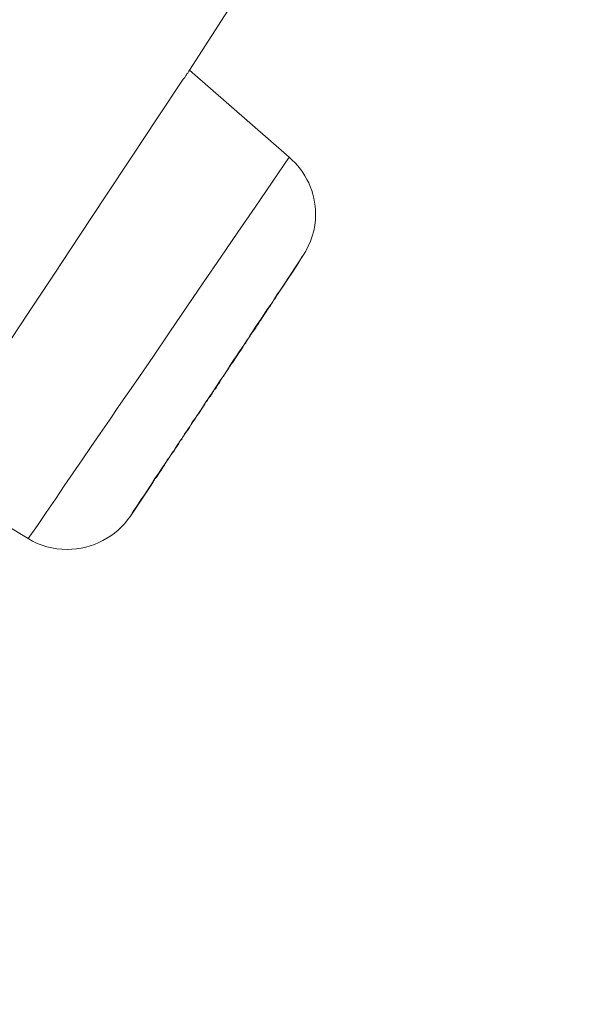
# Model space of a CAD drawing. Units: millimetres. Extents: x 0 to 997, y 0 to 1188.
# Drawn here: x 662 to 666, y 906 to 913 of the extents above; entities that cross this region are included whole.
import ezdxf

# ---------------------------------------------------------------- set-up
doc = ezdxf.new("R2010")
doc.units = ezdxf.units.MM
doc.header["$LTSCALE"] = 50.8
doc.layers.add('MODEL', color=7, linetype='Continuous', lineweight=20)

msp = doc.modelspace()

# ---------------------------------------------------------------- linework, layer by layer
at = {"layer": 'MODEL'}
for points in [[(673.68523203, 951.76395768), (673.68523203, 951.76395768), (643.1080787, 911.74746841), (643.1080787, 911.74746841)], [(680.12900387, 945.82780996), (680.12900387, 945.82780996), (650.04522045, 906.44752352), (650.04522045, 906.44752352)], [(621.69426796, 868.43622224), (621.69426796, 868.43622224), (679.43607513, 944.02014448), (679.43607513, 944.02014448)], [(666.55027686, 926.7274707), (666.55027686, 926.7274707), (622.22043709, 868.69730685), (622.22043709, 868.69730685)], [(663.84605119, 913.24983217), (663.84605119, 913.24983217), (663.38366234, 912.5326131), (663.38366234, 912.5326131)], [(663.36766273, 912.50832278), (663.36766273, 912.50832278), (663.37246261, 912.51297721), (663.37246261, 912.51297721)], [(663.37246261, 912.51297721), (663.37246261, 912.51297721), (663.37711704, 912.52024977), (663.37711704, 912.52024977)], [(663.37711704, 912.52024977), (663.37711704, 912.52024977), (663.37958971, 912.5249042), (663.37958971, 912.5249042)], [(663.37958971, 912.5249042), (663.37958971, 912.5249042), (663.3843896, 912.53217675), (663.3843896, 912.53217675)], [(664.04139193, 911.95822696), (664.04139193, 911.95822696), (663.38366234, 912.5326131), (663.38366234, 912.5326131)], [(663.1746492, 912.21756616), (663.1746492, 912.21756616), (663.34380876, 912.47254183), (663.34380876, 912.47254183)], [(663.34380876, 912.47254183), (663.34380876, 912.47254183), (663.34860864, 912.47966893), (663.34860864, 912.47966893)], [(663.34860864, 912.47966893), (663.34860864, 912.47966893), (663.35340852, 912.48446881), (663.35340852, 912.48446881)], [(663.35340852, 912.48446881), (663.35340852, 912.48446881), (663.35573574, 912.48926869), (663.35573574, 912.48926869)], [(663.35573574, 912.48926869), (663.35573574, 912.48926869), (663.36053563, 912.4963958), (663.36053563, 912.4963958)], [(663.36053563, 912.4963958), (663.36053563, 912.4963958), (663.36533551, 912.50119568), (663.36533551, 912.50119568)], [(663.36533551, 912.50119568), (663.36533551, 912.50119568), (663.36766273, 912.50832278), (663.36766273, 912.50832278)], [(663.00301698, 911.95779061), (663.00301698, 911.95779061), (663.1746492, 912.21756616), (663.1746492, 912.21756616)], [(662.83385742, 911.70281494), (662.83385742, 911.70281494), (663.00301698, 911.95779061), (663.00301698, 911.95779061)], [(663.92881283, 911.79372184), (663.92881283, 911.79372184), (664.04081012, 911.95822696), (664.04081012, 911.95822696)], [(663.81681553, 911.62936216), (663.81681553, 911.62936216), (663.92881283, 911.79372184), (663.92881283, 911.79372184)], [(662.6622252, 911.4453666), (662.6622252, 911.4453666), (662.83385742, 911.70281494), (662.83385742, 911.70281494)], [(663.70249101, 911.46485704), (663.70249101, 911.46485704), (663.81681553, 911.62936216), (663.81681553, 911.62936216)], [(662.49306564, 911.18806372), (662.49306564, 911.18806372), (662.6622252, 911.4453666), (662.6622252, 911.4453666)], [(663.59049371, 911.30049737), (663.59049371, 911.30049737), (663.70249101, 911.46485704), (663.70249101, 911.46485704)], [(663.47849642, 911.13599225), (663.47849642, 911.13599225), (663.59049371, 911.30049737), (663.59049371, 911.30049737)], [(663.96517559, 911.0526488), (663.96517559, 911.0526488), (664.13200792, 911.30762447), (664.13200792, 911.30762447)], [(664.09608152, 911.25148037), (664.09608152, 911.25148037), (664.12706259, 911.30398819), (664.12706259, 911.30398819)], [(664.06262778, 911.20144521), (664.06262778, 911.20144521), (664.09608152, 911.25148037), (664.09608152, 911.25148037)], [(662.32143342, 910.93061538), (662.32143342, 910.93061538), (662.49306564, 911.18806372), (662.49306564, 911.18806372)], [(663.99601121, 911.1013749), (663.99601121, 911.1013749), (664.02931949, 911.15141006), (664.02931949, 911.15141006)], [(664.02931949, 911.15141006), (664.02931949, 911.15141006), (664.06262778, 911.20144521), (664.06262778, 911.20144521)], [(663.36649912, 910.97163258), (663.36649912, 910.97163258), (663.47849642, 911.13599225), (663.47849642, 911.13599225)], [(663.96023025, 911.05133974), (663.96023025, 911.05133974), (663.99601121, 911.1013749), (663.99601121, 911.1013749)], [(663.92924918, 910.99897737), (663.92924918, 910.99897737), (663.96023025, 911.05133974), (663.96023025, 911.05133974)], [(663.9387035, 911.01526789), (663.9387035, 911.01526789), (663.94103071, 911.02006777), (663.94103071, 911.02006777)], [(663.94103071, 911.02006777), (663.94103071, 911.02006777), (663.94335793, 911.02239499), (663.94335793, 911.02239499)], [(663.94335793, 911.02239499), (663.94335793, 911.02239499), (663.94815781, 911.02719487), (663.94815781, 911.02719487)], [(663.94815781, 911.02719487), (663.94815781, 911.02719487), (663.95063048, 911.03199476), (663.95063048, 911.03199476)], [(663.95063048, 911.03199476), (663.95063048, 911.03199476), (663.9529577, 911.03432197), (663.9529577, 911.03432197)], [(663.9529577, 911.03432197), (663.9529577, 911.03432197), (663.95528492, 911.03912186), (663.95528492, 911.03912186)], [(663.95528492, 911.03912186), (663.95528492, 911.03912186), (663.95775758, 911.04392174), (663.95775758, 911.04392174)], [(663.95775758, 911.04392174), (663.95775758, 911.04392174), (663.9600848, 911.04624896), (663.9600848, 911.04624896)], [(663.9600848, 911.04624896), (663.9600848, 911.04624896), (663.96255747, 911.05104884), (663.96255747, 911.05104884)], [(663.96255747, 911.05104884), (663.96255747, 911.05104884), (663.96488468, 911.05337606), (663.96488468, 911.05337606)], [(663.25450182, 910.80712745), (663.25450182, 910.80712745), (663.36649912, 910.97163258), (663.36649912, 910.97163258)], [(663.89099556, 910.94137876), (663.89099556, 910.94137876), (663.90059533, 910.95577841), (663.90059533, 910.95577841)], [(663.89346822, 910.95126943), (663.89346822, 910.95126943), (663.92924918, 910.99897737), (663.92924918, 910.99897737)], [(663.90059533, 910.95577841), (663.90059533, 910.95577841), (663.90772243, 910.9677054), (663.90772243, 910.9677054)], [(663.90772243, 910.9677054), (663.90772243, 910.9677054), (663.91717674, 910.97948693), (663.91717674, 910.97948693)], [(663.91717674, 910.97948693), (663.91717674, 910.97948693), (663.92430384, 910.99141392), (663.92430384, 910.99141392)], [(663.92430384, 910.99141392), (663.92430384, 910.99141392), (663.9315764, 911.0033409), (663.9315764, 911.0033409)], [(663.9315764, 911.0033409), (663.9315764, 911.0033409), (663.9387035, 911.01526789), (663.9387035, 911.01526789)], [(662.15227386, 910.6733125), (662.15227386, 910.6733125), (662.32143342, 910.93061538), (662.32143342, 910.93061538)], [(663.8267062, 910.84872645), (663.8267062, 910.84872645), (663.86015994, 910.89890706), (663.86015994, 910.89890706)], [(663.85288739, 910.88188929), (663.85288739, 910.88188929), (663.85768727, 910.89381627), (663.85768727, 910.89381627)], [(663.85768727, 910.89381627), (663.85768727, 910.89381627), (663.86714159, 910.90574326), (663.86714159, 910.90574326)], [(663.86015994, 910.89890706), (663.86015994, 910.89890706), (663.89346822, 910.95126943), (663.89346822, 910.95126943)], [(663.86714159, 910.90574326), (663.86714159, 910.90574326), (663.87426869, 910.91767024), (663.87426869, 910.91767024)], [(663.87426869, 910.91767024), (663.87426869, 910.91767024), (663.88386846, 910.92945177), (663.88386846, 910.92945177)], [(663.88386846, 910.92945177), (663.88386846, 910.92945177), (663.89099556, 910.94137876), (663.89099556, 910.94137876)], [(663.79339791, 910.79869129), (663.79339791, 910.79869129), (663.8267062, 910.84872645), (663.8267062, 910.84872645)], [(663.80765211, 910.81512726), (663.80765211, 910.81512726), (663.81477921, 910.82472703), (663.81477921, 910.82472703)], [(663.81477921, 910.82472703), (663.81477921, 910.82472703), (663.82190631, 910.83418135), (663.82190631, 910.83418135)], [(663.82190631, 910.83418135), (663.82190631, 910.83418135), (663.8267062, 910.84378111), (663.8267062, 910.84378111)], [(663.8267062, 910.84378111), (663.8267062, 910.84378111), (663.8338333, 910.8557081), (663.8338333, 910.8557081)], [(663.8338333, 910.8557081), (663.8338333, 910.8557081), (663.8409604, 910.86516242), (663.8409604, 910.86516242)], [(663.8409604, 910.86516242), (663.8409604, 910.86516242), (663.84576028, 910.87476219), (663.84576028, 910.87476219)], [(663.84576028, 910.87476219), (663.84576028, 910.87476219), (663.85288739, 910.88188929), (663.85288739, 910.88188929)], [(663.14250452, 910.64029511), (663.14250452, 910.64029511), (663.25450182, 910.80712745), (663.25450182, 910.80712745)], [(663.76008962, 910.74865614), (663.76008962, 910.74865614), (663.77201661, 910.76538301), (663.77201661, 910.76538301)], [(663.76474406, 910.7508379), (663.76474406, 910.7508379), (663.76939849, 910.757965), (663.76939849, 910.757965)], [(663.76939849, 910.757965), (663.76939849, 910.757965), (663.77419837, 910.7650921), (663.77419837, 910.7650921)], [(663.77201661, 910.76538301), (663.77201661, 910.76538301), (663.78147093, 910.78210987), (663.78147093, 910.78210987)], [(663.77419837, 910.7650921), (663.77419837, 910.7650921), (663.77899826, 910.77454642), (663.77899826, 910.77454642)], [(663.77899826, 910.77454642), (663.77899826, 910.77454642), (663.78379814, 910.78181897), (663.78379814, 910.78181897)], [(663.78147093, 910.78210987), (663.78147093, 910.78210987), (663.79339791, 910.79869129), (663.79339791, 910.79869129)], [(663.78379814, 910.78181897), (663.78379814, 910.78181897), (663.78845258, 910.78894607), (663.78845258, 910.78894607)], [(663.78845258, 910.78894607), (663.78845258, 910.78894607), (663.79325246, 910.79607317), (663.79325246, 910.79607317)], [(663.79325246, 910.79607317), (663.79325246, 910.79607317), (663.80037956, 910.80552749), (663.80037956, 910.80552749)], [(663.80037956, 910.80552749), (663.80037956, 910.80552749), (663.80765211, 910.81512726), (663.80765211, 910.81512726)], [(663.7147089, 910.67956689), (663.7147089, 910.67956689), (663.72663589, 910.69629376), (663.72663589, 910.69629376)], [(663.71936333, 910.68160321), (663.71936333, 910.68160321), (663.72649043, 910.69353019), (663.72649043, 910.69353019)], [(663.72649043, 910.69353019), (663.72649043, 910.69353019), (663.7360902, 910.70545718), (663.7360902, 910.70545718)], [(663.72663589, 910.69629376), (663.72663589, 910.69629376), (663.73856287, 910.71302063), (663.73856287, 910.71302063)], [(663.7360902, 910.70545718), (663.7360902, 910.70545718), (663.7432173, 910.71985683), (663.7432173, 910.71985683)], [(663.73856287, 910.71302063), (663.73856287, 910.71302063), (663.74816264, 910.72960205), (663.74816264, 910.72960205)], [(663.7432173, 910.71985683), (663.7432173, 910.71985683), (663.74801719, 910.72698393), (663.74801719, 910.72698393)], [(663.74801719, 910.72698393), (663.74801719, 910.72698393), (663.75514429, 910.73411103), (663.75514429, 910.73411103)], [(663.74816264, 910.72960205), (663.74816264, 910.72960205), (663.76008962, 910.74865614), (663.76008962, 910.74865614)], [(663.75514429, 910.73411103), (663.75514429, 910.73411103), (663.7574715, 910.74123813), (663.7574715, 910.74123813)], [(663.7574715, 910.74123813), (663.7574715, 910.74123813), (663.76474406, 910.7508379), (663.76474406, 910.7508379)], [(663.03050722, 910.47826266), (663.03050722, 910.47826266), (663.14250452, 910.64029511), (663.14250452, 910.64029511)], [(663.65754664, 910.59375078), (663.65754664, 910.59375078), (663.6790734, 910.62720452), (663.6790734, 910.62720452)], [(663.67892794, 910.61978652), (663.67892794, 910.61978652), (663.68605505, 910.63156805), (663.68605505, 910.63156805)], [(663.6790734, 910.62720452), (663.6790734, 910.62720452), (663.69085493, 910.64378594), (663.69085493, 910.64378594)], [(663.68605505, 910.63156805), (663.68605505, 910.63156805), (663.69318215, 910.64349504), (663.69318215, 910.64349504)], [(663.69085493, 910.64378594), (663.69085493, 910.64378594), (663.70278192, 910.66298548), (663.70278192, 910.66298548)], [(663.69318215, 910.64349504), (663.69318215, 910.64349504), (663.70278192, 910.65789469), (663.70278192, 910.65789469)], [(663.70278192, 910.66298548), (663.70278192, 910.66298548), (663.7147089, 910.67956689), (663.7147089, 910.67956689)], [(663.70278192, 910.65789469), (663.70278192, 910.65789469), (663.70990902, 910.66982167), (663.70990902, 910.66982167)], [(663.70990902, 910.66982167), (663.70990902, 910.66982167), (663.71936333, 910.68160321), (663.71936333, 910.68160321)], [(663.63369267, 910.55564261), (663.63369267, 910.55564261), (663.65754664, 910.59375078), (663.65754664, 910.59375078)], [(663.63834711, 910.56015159), (663.63834711, 910.56015159), (663.64081977, 910.56495148), (663.64081977, 910.56495148)], [(663.64081977, 910.56495148), (663.64081977, 910.56495148), (663.64314699, 910.56727869), (663.64314699, 910.56727869)], [(663.64314699, 910.56727869), (663.64314699, 910.56727869), (663.64547421, 910.57207858), (663.64547421, 910.57207858)], [(663.64547421, 910.57207858), (663.64547421, 910.57207858), (663.64794687, 910.57687846), (663.64794687, 910.57687846)], [(663.64794687, 910.57687846), (663.64794687, 910.57687846), (663.65027409, 910.57920568), (663.65027409, 910.57920568)], [(663.65027409, 910.57920568), (663.65027409, 910.57920568), (663.65274676, 910.58400556), (663.65274676, 910.58400556)], [(663.65274676, 910.58400556), (663.65274676, 910.58400556), (663.65507397, 910.58633278), (663.65507397, 910.58633278)], [(663.65507397, 910.58633278), (663.65507397, 910.58633278), (663.65740119, 910.59113266), (663.65740119, 910.59113266)], [(663.65740119, 910.59113266), (663.65740119, 910.59113266), (663.66220108, 910.59593255), (663.66220108, 910.59593255)], [(663.66220108, 910.59593255), (663.66220108, 910.59593255), (663.66932818, 910.60785953), (663.66932818, 910.60785953)], [(663.66932818, 910.60785953), (663.66932818, 910.60785953), (663.67892794, 910.61978652), (663.67892794, 910.61978652)], [(663.58613018, 910.48655337), (663.58613018, 910.48655337), (663.6098387, 910.51986165), (663.6098387, 910.51986165)], [(663.59311183, 910.49338957), (663.59311183, 910.49338957), (663.60023893, 910.50531655), (663.60023893, 910.50531655)], [(663.60023893, 910.50531655), (663.60023893, 910.50531655), (663.60736603, 910.51491632), (663.60736603, 910.51491632)], [(663.60736603, 910.51491632), (663.60736603, 910.51491632), (663.61449314, 910.5268433), (663.61449314, 910.5268433)], [(663.6098387, 910.51986165), (663.6098387, 910.51986165), (663.63369267, 910.55564261), (663.63369267, 910.55564261)], [(663.61449314, 910.5268433), (663.61449314, 910.5268433), (663.62176569, 910.53629762), (663.62176569, 910.53629762)], [(663.62176569, 910.53629762), (663.62176569, 910.53629762), (663.62889279, 910.54589739), (663.62889279, 910.54589739)], [(663.62889279, 910.54589739), (663.62889279, 910.54589739), (663.63601989, 910.55782438), (663.63601989, 910.55782438)], [(663.63601989, 910.55782438), (663.63601989, 910.55782438), (663.63834711, 910.56015159), (663.63834711, 910.56015159)], [(662.91603726, 910.31390299), (662.91603726, 910.31390299), (663.03050722, 910.47826266), (663.03050722, 910.47826266)], [(663.53842224, 910.41266424), (663.53842224, 910.41266424), (663.56227621, 910.4484452), (663.56227621, 910.4484452)], [(663.55253099, 910.42910021), (663.55253099, 910.42910021), (663.55733088, 910.43622731), (663.55733088, 910.43622731)], [(663.55733088, 910.43622731), (663.55733088, 910.43622731), (663.56213076, 910.44335441), (663.56213076, 910.44335441)], [(663.56213076, 910.44335441), (663.56213076, 910.44335441), (663.56693065, 910.45048151), (663.56693065, 910.45048151)], [(663.56227621, 910.4484452), (663.56227621, 910.4484452), (663.58613018, 910.48655337), (663.58613018, 910.48655337)], [(663.56693065, 910.45048151), (663.56693065, 910.45048151), (663.57405775, 910.4624085), (663.57405775, 910.4624085)], [(663.57405775, 910.4624085), (663.57405775, 910.4624085), (663.58118485, 910.47200826), (663.58118485, 910.47200826)], [(663.58118485, 910.47200826), (663.58118485, 910.47200826), (663.58598473, 910.48393525), (663.58598473, 910.48393525)], [(663.58598473, 910.48393525), (663.58598473, 910.48393525), (663.59311183, 910.49338957), (663.59311183, 910.49338957)], [(663.4907143, 910.34124778), (663.4907143, 910.34124778), (663.51456827, 910.37688329), (663.51456827, 910.37688329)], [(663.50729572, 910.3646654), (663.50729572, 910.3646654), (663.51209561, 910.37193795), (663.51209561, 910.37193795)], [(663.51209561, 910.37193795), (663.51209561, 910.37193795), (663.51922271, 910.37906505), (663.51922271, 910.37906505)], [(663.51456827, 910.37688329), (663.51456827, 910.37688329), (663.53842224, 910.41266424), (663.53842224, 910.41266424)], [(663.51922271, 910.37906505), (663.51922271, 910.37906505), (663.52402259, 910.38619215), (663.52402259, 910.38619215)], [(663.52402259, 910.38619215), (663.52402259, 910.38619215), (663.52882247, 910.39331925), (663.52882247, 910.39331925)], [(663.52882247, 910.39331925), (663.52882247, 910.39331925), (663.53347691, 910.40044635), (663.53347691, 910.40044635)], [(663.53347691, 910.40044635), (663.53347691, 910.40044635), (663.53594958, 910.41004612), (663.53594958, 910.41004612)], [(663.53594958, 910.41004612), (663.53594958, 910.41004612), (663.54307668, 910.41470056), (663.54307668, 910.41470056)], [(663.54307668, 910.41470056), (663.54307668, 910.41470056), (663.54540389, 910.42430032), (663.54540389, 910.42430032)], [(663.54540389, 910.42430032), (663.54540389, 910.42430032), (663.55253099, 910.42910021), (663.55253099, 910.42910021)], [(662.85640233, 910.22561421), (662.85640233, 910.22561421), (662.91603726, 910.31390299), (662.91603726, 910.31390299)], [(663.44315181, 910.26968587), (663.44315181, 910.26968587), (663.469333, 910.30779404), (663.469333, 910.30779404)], [(663.45958778, 910.29092172), (663.45958778, 910.29092172), (663.47151477, 910.30997581), (663.47151477, 910.30997581)], [(663.469333, 910.30779404), (663.469333, 910.30779404), (663.4907143, 910.34124778), (663.4907143, 910.34124778)], [(663.47151477, 910.30997581), (663.47151477, 910.30997581), (663.47631465, 910.31710291), (663.47631465, 910.31710291)], [(663.47631465, 910.31710291), (663.47631465, 910.31710291), (663.48111453, 910.32423001), (663.48111453, 910.32423001)], [(663.48111453, 910.32423001), (663.48111453, 910.32423001), (663.48591442, 910.33135711), (663.48591442, 910.33135711)], [(663.48591442, 910.33135711), (663.48591442, 910.33135711), (663.49056885, 910.33848421), (663.49056885, 910.33848421)], [(663.49056885, 910.33848421), (663.49056885, 910.33848421), (663.49304152, 910.3432841), (663.49304152, 910.3432841)], [(663.49304152, 910.3432841), (663.49304152, 910.3432841), (663.4978414, 910.3504112), (663.4978414, 910.3504112)], [(663.4978414, 910.3504112), (663.4978414, 910.3504112), (663.50249584, 910.3575383), (663.50249584, 910.3575383)], [(663.50249584, 910.3575383), (663.50249584, 910.3575383), (663.50729572, 910.3646654), (663.50729572, 910.3646654)], [(663.42147961, 910.23361401), (663.42147961, 910.23361401), (663.43340659, 910.2526681), (663.43340659, 910.2526681)], [(663.42162506, 910.23637758), (663.42162506, 910.23637758), (663.43355205, 910.252959), (663.43355205, 910.252959)], [(663.43340659, 910.2526681), (663.43340659, 910.2526681), (663.44533358, 910.26939497), (663.44533358, 910.26939497)], [(663.43355205, 910.252959), (663.43355205, 910.252959), (663.44315181, 910.26968587), (663.44315181, 910.26968587)], [(663.44533358, 910.26939497), (663.44533358, 910.26939497), (663.45958778, 910.29092172), (663.45958778, 910.29092172)], [(662.79691286, 910.13747088), (662.79691286, 910.13747088), (662.85640233, 910.22561421), (662.85640233, 910.22561421)], [(663.37144445, 910.15739767), (663.37144445, 910.15739767), (663.38337144, 910.17645176), (663.38337144, 910.17645176)], [(663.37638979, 910.16728834), (663.37638979, 910.16728834), (663.38831677, 910.18634243), (663.38831677, 910.18634243)], [(663.38337144, 910.17645176), (663.38337144, 910.17645176), (663.39529842, 910.19550584), (663.39529842, 910.19550584)], [(663.38831677, 910.18634243), (663.38831677, 910.18634243), (663.39777109, 910.20292385), (663.39777109, 910.20292385)], [(663.39529842, 910.19550584), (663.39529842, 910.19550584), (663.40722541, 910.21455993), (663.40722541, 910.21455993)], [(663.39777109, 910.20292385), (663.39777109, 910.20292385), (663.40969808, 910.21965071), (663.40969808, 910.21965071)], [(663.40722541, 910.21455993), (663.40722541, 910.21455993), (663.42147961, 910.23361401), (663.42147961, 910.23361401)], [(663.40969808, 910.21965071), (663.40969808, 910.21965071), (663.42162506, 910.23637758), (663.42162506, 910.23637758)], [(662.73727793, 910.05165477), (662.73727793, 910.05165477), (662.79691286, 910.13747088), (662.79691286, 910.13747088)], [(663.33100906, 910.10052632), (663.33100906, 910.10052632), (663.34293605, 910.11725318), (663.34293605, 910.11725318)], [(663.34293605, 910.11725318), (663.34293605, 910.11725318), (663.35253582, 910.1338346), (663.35253582, 910.1338346)], [(663.34526327, 910.1192895), (663.34526327, 910.1192895), (663.35719025, 910.1406708), (663.35719025, 910.1406708)], [(663.35253582, 910.1338346), (663.35253582, 910.1338346), (663.3644628, 910.15056147), (663.3644628, 910.15056147)], [(663.35719025, 910.1406708), (663.35719025, 910.1406708), (663.37144445, 910.15739767), (663.37144445, 910.15739767)], [(663.3644628, 910.15056147), (663.3644628, 910.15056147), (663.37638979, 910.16728834), (663.37638979, 910.16728834)], [(662.67778846, 909.96351144), (662.67778846, 909.96351144), (662.73727793, 910.05165477), (662.73727793, 910.05165477)], [(663.28562834, 910.02634629), (663.28562834, 910.02634629), (663.29522811, 910.04307316), (663.29522811, 910.04307316)], [(663.29057368, 910.03856417), (663.29057368, 910.03856417), (663.30002799, 910.05529104), (663.30002799, 910.05529104)], [(663.29522811, 910.04307316), (663.29522811, 910.04307316), (663.30482788, 910.05732736), (663.30482788, 910.05732736)], [(663.30002799, 910.05529104), (663.30002799, 910.05529104), (663.30962776, 910.06954524), (663.30962776, 910.06954524)], [(663.30482788, 910.05732736), (663.30482788, 910.05732736), (663.3142822, 910.07158156), (663.3142822, 910.07158156)], [(663.30962776, 910.06954524), (663.30962776, 910.06954524), (663.31922753, 910.08379945), (663.31922753, 910.08379945)], [(663.3142822, 910.07158156), (663.3142822, 910.07158156), (663.32388196, 910.08830843), (663.32388196, 910.08830843)], [(663.31922753, 910.08379945), (663.31922753, 910.08379945), (663.33100906, 910.10052632), (663.33100906, 910.10052632)], [(663.32388196, 910.08830843), (663.32388196, 910.08830843), (663.33580895, 910.10256263), (663.33580895, 910.10256263)], [(663.24286574, 909.96671136), (663.24286574, 909.96671136), (663.25232005, 909.98111101), (663.25232005, 909.98111101)], [(663.24766562, 909.97427482), (663.24766562, 909.97427482), (663.25959261, 909.99085623), (663.25959261, 909.99085623)], [(663.25232005, 909.98111101), (663.25232005, 909.98111101), (663.26424704, 909.99769243), (663.26424704, 909.99769243)], [(663.25959261, 909.99085623), (663.25959261, 909.99085623), (663.26904692, 910.0075831), (663.26904692, 910.0075831)], [(663.26424704, 909.99769243), (663.26424704, 909.99769243), (663.27384681, 910.01209209), (663.27384681, 910.01209209)], [(663.26904692, 910.0075831), (663.26904692, 910.0075831), (663.28097391, 910.0218373), (663.28097391, 910.0218373)], [(663.27384681, 910.01209209), (663.27384681, 910.01209209), (663.28562834, 910.02634629), (663.28562834, 910.02634629)], [(663.28097391, 910.0218373), (663.28097391, 910.0218373), (663.29057368, 910.03856417), (663.29057368, 910.03856417)], [(662.61815353, 909.87769533), (662.61815353, 909.87769533), (662.67778846, 909.96351144), (662.67778846, 909.96351144)], [(663.20461211, 909.90722189), (663.20461211, 909.90722189), (663.21188467, 909.9166762), (663.21188467, 909.9166762)], [(663.20475756, 909.90984001), (663.20475756, 909.90984001), (663.22861153, 909.94562096), (663.22861153, 909.94562096)], [(663.21188467, 909.9166762), (663.21188467, 909.9166762), (663.21901177, 909.92860319), (663.21901177, 909.92860319)], [(663.21901177, 909.92860319), (663.21901177, 909.92860319), (663.22613887, 909.94053017), (663.22613887, 909.94053017)], [(663.22613887, 909.94053017), (663.22613887, 909.94053017), (663.23326597, 909.95245716), (663.23326597, 909.95245716)], [(663.22861153, 909.94562096), (663.22861153, 909.94562096), (663.2382113, 909.96234783), (663.2382113, 909.96234783)], [(663.23326597, 909.95245716), (663.23326597, 909.95245716), (663.24286574, 909.96671136), (663.24286574, 909.96671136)], [(663.2382113, 909.96234783), (663.2382113, 909.96234783), (663.24766562, 909.97427482), (663.24766562, 909.97427482)], [(662.32085161, 909.44410579), (662.32085161, 909.44410579), (661.61788675, 909.86838646), (661.61788675, 909.86838646)], [(662.55851861, 909.79187922), (662.55851861, 909.79187922), (662.61815353, 909.87769533), (662.61815353, 909.87769533)], [(663.15704962, 909.84075076), (663.15704962, 909.84075076), (663.18090359, 909.87405905), (663.18090359, 909.87405905)], [(663.15937684, 909.84045986), (663.15937684, 909.84045986), (663.16650394, 909.84991418), (663.16650394, 909.84991418)], [(663.16650394, 909.84991418), (663.16650394, 909.84991418), (663.17610371, 909.86184116), (663.17610371, 909.86184116)], [(663.17610371, 909.86184116), (663.17610371, 909.86184116), (663.18323081, 909.87376815), (663.18323081, 909.87376815)], [(663.18090359, 909.87405905), (663.18090359, 909.87405905), (663.20475756, 909.90984001), (663.20475756, 909.90984001)], [(663.18323081, 909.87376815), (663.18323081, 909.87376815), (663.19035791, 909.88569513), (663.19035791, 909.88569513)], [(663.19035791, 909.88569513), (663.19035791, 909.88569513), (663.19748501, 909.8952949), (663.19748501, 909.8952949)], [(663.19748501, 909.8952949), (663.19748501, 909.8952949), (663.20461211, 909.90722189), (663.20461211, 909.90722189)], [(662.50135635, 909.70373589), (662.50135635, 909.70373589), (662.55851861, 909.79187922), (662.55851861, 909.79187922)], [(662.99516262, 909.59188404), (662.99516262, 909.59188404), (663.13581377, 909.80395165), (663.13581377, 909.80395165)], [(663.11181435, 909.7693343), (663.11181435, 909.7693343), (663.13334111, 909.80264259), (663.13334111, 909.80264259)], [(663.13334111, 909.80264259), (663.13334111, 909.80264259), (663.15704962, 909.84075076), (663.15704962, 909.84075076)], [(663.13552287, 909.80235169), (663.13552287, 909.80235169), (663.13799554, 909.80715157), (663.13799554, 909.80715157)], [(663.13799554, 909.80715157), (663.13799554, 909.80715157), (663.14032276, 909.80947879), (663.14032276, 909.80947879)], [(663.14032276, 909.80947879), (663.14032276, 909.80947879), (663.14264997, 909.81427867), (663.14264997, 909.81427867)], [(663.14264997, 909.81427867), (663.14264997, 909.81427867), (663.14512264, 909.81660589), (663.14512264, 909.81660589)], [(663.14512264, 909.81660589), (663.14512264, 909.81660589), (663.14744986, 909.82140578), (663.14744986, 909.82140578)], [(663.14744986, 909.82140578), (663.14744986, 909.82140578), (663.14992252, 909.82620566), (663.14992252, 909.82620566)], [(663.14992252, 909.82620566), (663.14992252, 909.82620566), (663.15224974, 909.82853288), (663.15224974, 909.82853288)], [(663.15224974, 909.82853288), (663.15224974, 909.82853288), (663.15457696, 909.83086009), (663.15457696, 909.83086009)], [(663.15457696, 909.83086009), (663.15457696, 909.83086009), (663.15704962, 909.83565998), (663.15704962, 909.83565998)], [(663.15704962, 909.83565998), (663.15704962, 909.83565998), (663.15937684, 909.84045986), (663.15937684, 909.84045986)], [(663.06410641, 909.70009961), (663.06410641, 909.70009961), (663.08796038, 909.73355335), (663.08796038, 909.73355335)], [(663.08796038, 909.73355335), (663.08796038, 909.73355335), (663.11181435, 909.7693343), (663.11181435, 909.7693343)], [(662.43939421, 909.61559256), (662.43939421, 909.61559256), (662.50135635, 909.70373589), (662.50135635, 909.70373589)], [(663.01887114, 909.62868315), (663.01887114, 909.62868315), (663.04272511, 909.66446411), (663.04272511, 909.66446411)], [(663.04272511, 909.66446411), (663.04272511, 909.66446411), (663.06410641, 909.70009961), (663.06410641, 909.70009961)], [(662.38223195, 909.52977645), (662.38223195, 909.52977645), (662.43939421, 909.61559256), (662.43939421, 909.61559256)], [(662.99501717, 909.5929022), (662.99501717, 909.5929022), (663.01887114, 909.62868315), (663.01887114, 909.62868315)], [(662.32259703, 909.44396033), (662.32259703, 909.44396033), (662.38223195, 909.52977645), (662.38223195, 909.52977645)]]:
    msp.add_open_spline(points, degree=3, dxfattribs=at)
for points in [[(664.13200792, 911.30762447), (664.13200792, 911.30762447), (664.13200792, 911.30762447), (664.13200792, 911.30762447), (664.1843703, 911.3886407), (664.21535137, 911.48405658), (664.21535137, 911.58179968), (664.21535137, 911.72710526), (664.15106201, 911.86295653), (664.04139193, 911.95822696)], [(662.32085161, 909.44410579), (662.32085161, 909.44410579), (662.32085161, 909.44410579), (662.32085161, 909.44410579), (662.39939517, 909.39639785), (662.48768395, 909.37268933), (662.5781545, 909.37268933), (662.74498684, 909.37268933), (662.90236486, 909.45603277), (662.99516262, 909.59188404)]]:
    msp.add_open_spline(points, degree=3, knots=[0, 0, 0, 0, 1, 1, 1, 2, 2, 2, 3, 3, 3, 3], dxfattribs=at)

doc.saveas('drawing.dxf')
